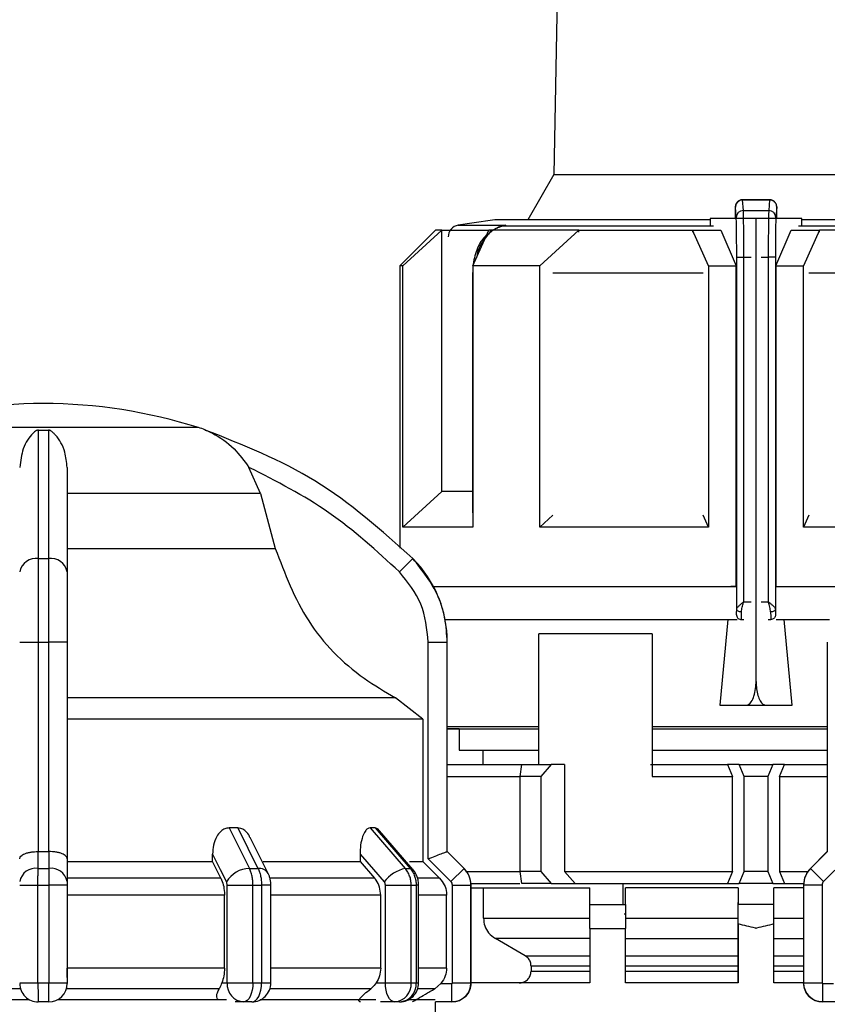
# Model space of a CAD drawing. Units: millimetres. Extents: x 50 to 2082, y 50 to 33210452.
# Drawn here: x 587 to 643, y 1159 to 1228 of the extents above; entities that cross this region are included whole.
import ezdxf

# ---------------------------------------------------------------- set-up
doc = ezdxf.new("R2010")
doc.units = ezdxf.units.MM
doc.header["$LTSCALE"] = 5
doc.styles.add('SLDTEXTSTYLE0', font='TXT', dxfattribs={"width": 0.75})
doc.dimstyles.new('SLDDIMSTYLE1', dxfattribs={"dimtxt": 17.5, "dimasz": 16.51, "dimexe": 0, "dimexo": 0.0625, "dimgap": 4.375, "dimtad": 1, "dimlfac": 0.6, "dimrnd": 1e-09, "dimzin": 12, "dimdsep": 46, "dimtxsty": 'SLDTEXTSTYLE0', "dimsah": 1, "dimcen": 0.09, "dimadec": 0, "dimazin": 3, "dimtfac": 1, "dimtofl": 0, "dimtmove": 0, "dimatfit": 3, "dimfxl": 1, "dimfrac": 2, "dimtolj": 1, "dimtzin": 12, "dimarcsym": 0})

# ---------------------------------------------------------------- blocks, each defined once
blk = doc.blocks.new('_D_16')
at = {"color": 7, "linetype": 'Continuous', "lineweight": 0}
for p, q in [((180.959, 1123.67), (180.959, 1329.927)), ((1330.224, 1187.671), (1330.224, 1329.927)), ((180.959, 1324.927), (1330.224, 1324.927))]:
    blk.add_line(p, q, dxfattribs=at)
at = {"color": 7, "linetype": 'Continuous', "lineweight": 18}
for points in [[(180.959, 1324.927), (197.469, 1322.387), (197.469, 1327.467)], [(1330.224, 1324.927), (1313.714, 1327.467), (1313.714, 1322.387)]]:
    blk.add_solid(points, dxfattribs=at)
at = {"color": 7, "linetype": 'Continuous', "lineweight": 18, "insert": (736.195, 1347.485), "char_height": 17.5, "attachment_point": 1, "style": 'SLDTEXTSTYLE0'}
blk.add_mtext('690', dxfattribs=at)

msp = doc.modelspace()

# ---------------------------------------------------------------- linework, layer by layer
at = {"color": 7, "linetype": 'Continuous', "lineweight": 25}
for p, q in [((624.977, 1265.427), (624.129, 1216.829)), ((624.129, 1216.829), (622.302, 1213.665)), ((624.129, 1216.829), (652.492, 1216.829)), ((639.292, 1215.068), (637.341, 1215.068)), ((637.419, 1214.312), (637.357, 1215.052)), ((637.357, 1215.052), (639.264, 1215.052)), ((639.264, 1215.052), (639.202, 1214.312)), ((636.919, 1213.821), (636.858, 1214.559)), ((637.419, 1214.312), (639.202, 1214.312)), ((639.764, 1214.559), (639.702, 1213.821)), ((635.101, 1213.665), (619.977, 1213.665)), ((635.101, 1213.76), (635.101, 1213.291)), ((636.924, 1213.76), (635.101, 1213.76)), ((636.845, 1213.818), (636.845, 1213.76)), ((638.311, 1213.76), (636.924, 1213.76)), ((638.311, 1181.26), (638.311, 1213.76)), ((639.698, 1213.76), (638.311, 1213.76)), ((641.52, 1213.76), (639.698, 1213.76)), ((639.777, 1213.76), (639.777, 1213.818)), ((641.52, 1213.291), (641.52, 1213.76)), ((656.644, 1213.665), (641.52, 1213.665)), ((615.811, 1212.926), (613.311, 1210.426)), ((613.534, 1210.426), (616.257, 1212.926)), ((616.257, 1194.593), (616.257, 1212.926)), ((617.41, 1213.283), (620.756, 1213.283)), ((618.434, 1210.426), (619.562, 1212.926)), ((620.304, 1213.173), (619.611, 1212.812)), ((620.756, 1213.283), (620.175, 1213.101)), ((620.756, 1213.283), (620.461, 1213.208)), ((635.332, 1213.208), (620.461, 1213.208)), ((620.463, 1213.208), (620.756, 1213.283)), ((623.148, 1210.426), (625.871, 1212.926)), ((625.871, 1212.796), (625.871, 1212.926)), ((634.977, 1210.426), (633.849, 1212.926)), ((633.849, 1212.926), (635.838, 1212.926)), ((633.849, 1212.926), (633.849, 1212.795)), ((635.838, 1212.926), (636.914, 1210.426)), ((639.707, 1210.426), (640.783, 1212.926)), ((640.783, 1212.926), (642.772, 1212.926)), ((656.16, 1213.208), (641.289, 1213.208)), ((642.772, 1212.926), (641.644, 1210.426)), ((642.772, 1212.795), (642.772, 1212.926)), ((636.953, 1211.039), (637.453, 1211.039)), ((636.953, 1186.33), (636.953, 1211.039)), ((637.453, 1186.853), (637.453, 1211.039)), ((637.453, 1211.039), (637.959, 1211.039)), ((638.663, 1211.039), (639.168, 1211.039)), ((639.168, 1211.039), (639.168, 1186.853)), ((639.668, 1211.039), (639.168, 1211.039)), ((639.668, 1211.039), (639.668, 1186.33)), ((613.311, 1210.426), (613.311, 1190.617)), ((613.534, 1192.093), (613.534, 1210.426)), ((618.434, 1210.053), (618.425, 1209.918)), ((618.434, 1210.426), (618.434, 1192.093)), ((623.148, 1192.093), (623.148, 1210.426)), ((634.977, 1210.426), (634.977, 1192.093)), ((634.977, 1210.426), (636.914, 1210.426)), ((636.914, 1187.926), (636.914, 1210.426)), ((639.707, 1210.426), (639.707, 1187.926)), ((639.707, 1210.426), (641.644, 1210.426)), ((641.644, 1192.093), (641.644, 1210.426)), ((618.425, 1209.918), (618.425, 1193.104)), ((618.425, 1209.918), (618.434, 1209.918)), ((634.599, 1209.918), (624.058, 1209.918)), ((652.563, 1209.918), (642.022, 1209.918)), ((599.194, 1199.079), (577.427, 1199.079)), ((587.965, 1198.908), (588.657, 1198.908)), ((603.54, 1194.445), (602.728, 1196.286)), ((603.54, 1194.445), (589.977, 1194.445)), ((603.54, 1194.445), (604.578, 1190.59)), ((613.534, 1192.093), (616.257, 1194.593)), ((618.434, 1193.104), (618.425, 1193.104)), ((623.148, 1192.093), (624.063, 1192.933)), ((634.977, 1192.093), (634.597, 1192.936)), ((642.024, 1192.936), (641.644, 1192.093)), ((648.606, 1192.093), (641.644, 1192.093)), ((589.977, 1190.59), (604.578, 1190.59)), ((587.965, 1189.888), (588.657, 1189.888)), ((614.23, 1189.888), (613.283, 1188.95)), ((636.914, 1187.926), (636.551, 1187.926)), ((639.707, 1187.926), (640.07, 1187.926)), ((639.707, 1187.926), (644.28, 1187.926)), ((640.08, 1187.926), (644.28, 1187.926)), ((637.453, 1186.853), (637.959, 1186.853)), ((638.663, 1186.853), (639.168, 1186.853)), ((636.924, 1185.937), (636.943, 1185.937)), ((639.678, 1185.937), (639.698, 1185.937)), ((616.493, 1185.604), (636.977, 1185.604)), ((636.327, 1185.604), (635.774, 1179.593)), ((637.269, 1185.604), (637.276, 1185.604)), ((637.276, 1185.604), (637.46, 1185.604)), ((639.161, 1185.604), (639.345, 1185.604)), ((639.345, 1185.604), (639.352, 1185.604)), ((639.716, 1185.604), (643.462, 1185.604)), ((640.847, 1179.593), (640.294, 1185.604)), ((631.033, 1184.593), (623.059, 1184.593)), ((623.059, 1175.426), (623.059, 1184.593)), ((631.033, 1184.593), (631.033, 1174.593)), ((586.644, 1184.025), (587.961, 1184.025)), ((587.961, 1169.32), (587.961, 1184.025)), ((587.961, 1184.025), (588.66, 1184.025)), ((589.977, 1184.025), (588.66, 1184.025)), ((588.66, 1184.025), (588.66, 1169.32)), ((589.977, 1184.025), (589.977, 1168.815)), ((615.309, 1168.815), (615.309, 1184.025)), ((615.309, 1184.025), (616.642, 1184.025)), ((616.642, 1169.32), (616.642, 1184.025)), ((616.642, 1184.025), (616.644, 1184.025)), ((616.644, 1169.32), (616.644, 1184.025)), ((643.311, 1184.025), (643.311, 1169.32)), ((613.003, 1180.124), (589.977, 1180.124)), ((614.925, 1178.622), (613.003, 1180.124)), ((635.774, 1179.593), (637.616, 1179.593)), ((635.774, 1179.593), (640.847, 1179.593)), ((637.616, 1179.593), (639.005, 1179.593)), ((639.005, 1179.593), (640.847, 1179.593)), ((614.925, 1178.622), (614.925, 1168.63)), ((616.644, 1178.104), (623.059, 1178.104)), ((617.477, 1177.926), (616.644, 1177.926)), ((617.477, 1177.926), (617.477, 1176.437)), ((631.033, 1178.104), (643.311, 1178.104)), ((631.033, 1177.926), (635.619, 1177.926)), ((617.477, 1176.437), (623.059, 1176.437)), ((619.144, 1176.437), (619.144, 1175.426)), ((631.033, 1176.437), (643.311, 1176.437)), ((616.644, 1175.426), (621.871, 1175.426)), ((621.761, 1174.593), (621.88, 1175.426)), ((621.88, 1175.426), (623.93, 1175.426)), ((623.93, 1175.426), (623.204, 1174.593)), ((624.88, 1175.426), (623.93, 1175.426)), ((624.88, 1175.426), (624.88, 1167.926)), ((630.916, 1175.426), (636.314, 1175.426)), ((636.314, 1175.426), (636.669, 1174.593)), ((637.127, 1175.426), (636.314, 1175.426)), ((637.477, 1174.593), (637.127, 1175.426)), ((637.127, 1175.426), (639.494, 1175.426)), ((639.494, 1175.426), (639.144, 1174.593)), ((640.307, 1175.426), (639.494, 1175.426)), ((639.952, 1174.593), (640.307, 1175.426)), ((640.307, 1175.426), (643.311, 1175.426)), ((616.644, 1174.593), (621.761, 1174.593)), ((621.761, 1167.926), (621.761, 1174.593)), ((623.204, 1174.593), (621.761, 1174.593)), ((623.204, 1174.593), (623.204, 1167.926)), ((631.033, 1174.593), (636.669, 1174.593)), ((636.669, 1167.926), (636.669, 1174.593)), ((637.477, 1167.926), (637.477, 1174.593)), ((639.144, 1174.593), (637.477, 1174.593)), ((639.144, 1174.593), (639.144, 1167.926)), ((639.952, 1174.593), (639.952, 1167.926)), ((639.952, 1174.593), (643.311, 1174.593)), ((601.943, 1170.987), (601.342, 1170.987)), ((601.342, 1170.987), (602.767, 1168.142)), ((601.943, 1170.987), (603.364, 1168.142)), ((611.576, 1170.987), (611.229, 1170.987)), ((611.229, 1170.987), (613.695, 1168.142)), ((611.576, 1170.987), (614.039, 1168.142)), ((614.225, 1168.072), (611.745, 1170.935)), ((604.076, 1167.794), (602.815, 1170.316)), ((587.932, 1168.142), (587.932, 1169.321)), ((587.932, 1169.321), (587.961, 1169.32)), ((588.66, 1169.32), (588.69, 1169.321)), ((588.69, 1169.321), (588.689, 1168.142)), ((616.641, 1169.321), (616.642, 1169.32)), ((617.82, 1168.142), (616.641, 1169.321)), ((617.823, 1168.142), (616.644, 1169.32)), ((643.311, 1169.32), (642.132, 1168.142)), ((643.314, 1169.321), (642.135, 1168.142)), ((589.977, 1168.815), (589.977, 1167.223)), ((589.977, 1168.63), (600.175, 1168.63)), ((600.175, 1168.63), (600.175, 1169.151)), ((600.765, 1167.451), (600.175, 1168.63)), ((610.526, 1169.151), (610.526, 1168.63)), ((610.526, 1168.63), (611.549, 1167.451)), ((616.106, 1167.451), (614.925, 1168.63)), ((616.901, 1167.223), (615.309, 1168.815)), ((644.646, 1168.815), (643.054, 1167.223)), ((587.932, 1168.142), (588.689, 1168.142)), ((602.767, 1168.142), (603.364, 1168.142)), ((613.695, 1168.142), (614.039, 1168.142)), ((616.901, 1167.223), (617.82, 1168.142)), ((617.82, 1168.142), (617.823, 1168.142)), ((618.004, 1167.926), (621.761, 1167.926)), ((621.88, 1167.093), (621.761, 1167.926)), ((623.204, 1167.926), (621.761, 1167.926)), ((623.204, 1167.926), (623.93, 1167.093)), ((624.88, 1167.926), (625.616, 1167.093)), ((624.88, 1167.926), (636.669, 1167.926)), ((636.669, 1167.926), (636.314, 1167.093)), ((637.127, 1167.093), (637.477, 1167.926)), ((639.144, 1167.926), (637.477, 1167.926)), ((639.144, 1167.926), (639.494, 1167.093)), ((639.952, 1167.926), (640.307, 1167.093)), ((639.952, 1167.926), (641.95, 1167.926)), ((642.132, 1168.142), (642.135, 1168.142)), ((643.054, 1167.223), (642.135, 1168.142)), ((600.765, 1167.451), (589.977, 1167.451)), ((611.549, 1167.451), (604.218, 1167.451)), ((616.106, 1167.451), (614.612, 1167.451)), ((618.306, 1167.093), (621.745, 1167.093)), ((623.93, 1167.093), (621.88, 1167.093)), ((623.93, 1167.093), (625.616, 1167.093)), ((625.616, 1167.093), (636.314, 1167.093)), ((628.991, 1165.603), (628.991, 1167.093)), ((636.314, 1167.093), (637.127, 1167.093)), ((639.494, 1167.093), (637.127, 1167.093)), ((639.494, 1167.093), (640.307, 1167.093)), ((640.307, 1167.093), (641.649, 1167.093)), ((586.644, 1166.963), (587.927, 1166.963)), ((587.927, 1166.963), (588.694, 1166.963)), ((587.927, 1160.106), (587.927, 1166.963)), ((588.694, 1166.963), (588.694, 1160.106)), ((589.977, 1166.963), (588.694, 1166.963)), ((589.977, 1166.963), (589.977, 1160.106)), ((601.2, 1166.963), (603.008, 1166.963)), ((601.2, 1160.106), (601.2, 1166.963)), ((603.008, 1160.106), (603.008, 1166.963)), ((603.008, 1166.963), (603.612, 1166.963)), ((603.612, 1166.963), (603.612, 1160.106)), ((604.265, 1166.963), (603.612, 1166.963)), ((604.265, 1160.1), (604.265, 1166.963)), ((612.302, 1160.106), (612.302, 1166.963)), ((614.115, 1160.106), (614.115, 1166.963)), ((614.115, 1166.963), (614.464, 1166.963)), ((614.464, 1166.963), (614.464, 1160.106)), ((614.635, 1166.963), (614.464, 1166.963)), ((614.635, 1160.106), (614.635, 1166.963)), ((617.008, 1160.106), (617.008, 1166.963)), ((617.008, 1166.963), (618.308, 1166.963)), ((618.308, 1160.106), (618.308, 1166.963)), ((618.308, 1166.963), (618.311, 1166.963)), ((618.311, 1160.106), (618.311, 1166.963)), ((618.311, 1166.77), (626.644, 1166.77)), ((619.185, 1164.657), (619.185, 1166.77)), ((626.644, 1165.603), (626.644, 1166.77)), ((637.061, 1166.77), (629.144, 1166.77)), ((629.144, 1165.603), (629.144, 1166.77)), ((637.061, 1166.77), (637.061, 1165.603)), ((641.644, 1166.77), (639.561, 1166.77)), ((639.561, 1165.603), (639.561, 1166.77)), ((641.644, 1166.963), (641.644, 1160.106)), ((641.644, 1166.963), (641.646, 1166.963)), ((641.646, 1166.963), (641.646, 1160.106)), ((642.946, 1166.963), (641.646, 1166.963)), ((642.946, 1166.963), (642.946, 1160.106)), ((601.009, 1166.273), (589.977, 1166.273)), ((601.009, 1161.144), (601.009, 1166.273)), ((611.972, 1166.273), (604.265, 1166.273)), ((611.972, 1161.144), (611.972, 1166.273)), ((616.595, 1166.273), (614.635, 1166.273)), ((616.595, 1161.144), (616.595, 1166.273)), ((637.061, 1160.103), (637.061, 1165.759)), ((626.644, 1165.603), (629.144, 1165.603)), ((637.061, 1164.243), (637.061, 1165.603)), ((639.561, 1165.603), (637.061, 1165.603)), ((639.561, 1164.243), (639.561, 1165.603)), ((619.185, 1164.657), (626.644, 1164.657)), ((629.144, 1164.926), (629.059, 1164.926)), ((629.144, 1164.657), (637.061, 1164.657)), ((639.561, 1164.657), (641.644, 1164.657)), ((626.644, 1163.936), (626.644, 1160.103)), ((626.644, 1163.936), (629.144, 1163.936)), ((629.144, 1160.103), (629.144, 1163.936)), ((637.061, 1164.243), (637.061, 1160.103)), ((639.561, 1160.103), (639.561, 1164.243)), ((626.644, 1163.213), (620.02, 1163.213)), ((622.109, 1162.01), (620.02, 1163.213)), ((629.144, 1163.213), (637.061, 1163.213)), ((639.561, 1163.213), (641.644, 1163.213)), ((622.109, 1162.01), (626.644, 1162.01)), ((629.144, 1162.01), (637.061, 1162.01)), ((639.561, 1162.01), (641.644, 1162.01)), ((601.009, 1161.144), (589.977, 1161.144)), ((611.972, 1161.144), (604.265, 1161.144)), ((616.595, 1161.144), (614.635, 1161.144)), ((626.644, 1161.289), (622.527, 1161.289)), ((622.527, 1161.289), (622.527, 1160.936)), ((622.527, 1160.936), (626.644, 1160.936)), ((637.061, 1161.289), (629.144, 1161.289)), ((629.144, 1160.936), (637.061, 1160.936)), ((641.644, 1161.289), (639.561, 1161.289)), ((639.561, 1160.936), (641.644, 1160.936)), ((586.644, 1160.106), (587.927, 1160.106)), ((587.927, 1160.106), (588.694, 1160.106)), ((588.694, 1160.106), (589.977, 1160.106)), ((600.828, 1160.106), (601.2, 1160.106)), ((611.284, 1159.7), (604.202, 1159.7)), ((611.658, 1160.106), (612.302, 1160.106)), ((615.763, 1159.7), (614.572, 1159.7)), ((616.205, 1160.073), (615.763, 1159.7)), ((616.205, 1160.073), (616.975, 1160.073)), ((616.975, 1158.773), (616.975, 1160.073)), ((617.008, 1160.106), (618.308, 1160.106)), ((618.308, 1160.106), (618.311, 1160.106)), ((626.644, 1160.103), (618.311, 1160.103)), ((637.061, 1160.103), (629.144, 1160.103)), ((641.644, 1160.103), (639.561, 1160.103)), ((641.644, 1160.106), (641.646, 1160.106)), ((641.646, 1160.106), (642.946, 1160.106)), ((642.98, 1160.073), (643.75, 1160.073)), ((642.98, 1160.073), (642.98, 1158.773)), ((575.474, 1158.936), (587.313, 1158.936)), ((589.309, 1158.936), (601.147, 1158.936)), ((588.677, 1158.773), (587.944, 1158.773)), ((602.354, 1158.773), (601.771, 1158.773)), ((602.932, 1158.773), (602.354, 1158.773)), ((612.968, 1158.773), (611.958, 1158.773)), ((613.302, 1158.773), (612.968, 1158.773)), ((616.975, 1158.773), (615.808, 1158.773)), ((615.811, 1154.936), (615.811, 1158.773)), ((644.146, 1158.773), (642.98, 1158.773))]:
    msp.add_line(p, q, dxfattribs=at)
at = {"color": 7, "linetype": 'Continuous', "lineweight": 25, "flags": 128}
for points in [[(616.257, 1212.926), (616.062, 1212.926), (615.923, 1212.926), (615.839, 1212.926), (615.811, 1212.926)], [(616.257, 1212.926), (616.498, 1212.926), (616.79, 1212.926), (617.132, 1212.926), (617.523, 1212.926), (617.963, 1212.926), (618.45, 1212.926), (618.983, 1212.926), (619.562, 1212.926)], [(625.871, 1212.926), (624.952, 1212.926), (624.065, 1212.926), (623.214, 1212.926), (622.401, 1212.926), (621.627, 1212.926), (620.895, 1212.926), (620.206, 1212.926), (619.562, 1212.926)], [(620.175, 1213.101), (620.182, 1213.096), (620.188, 1213.093), (620.192, 1213.094), (620.195, 1213.097), (620.196, 1213.103), (620.196, 1213.112), (620.193, 1213.124), (620.19, 1213.138)], [(625.871, 1212.926), (626.79, 1212.926), (627.736, 1212.926), (628.707, 1212.926), (629.7, 1212.926), (630.713, 1212.926), (631.744, 1212.926), (632.79, 1212.926), (633.849, 1212.926)], [(650.75, 1212.926), (649.831, 1212.926), (648.885, 1212.926), (647.914, 1212.926), (646.921, 1212.926), (645.908, 1212.926), (644.877, 1212.926), (643.831, 1212.926), (642.772, 1212.926)], [(613.534, 1210.426), (613.436, 1210.426), (613.366, 1210.426), (613.325, 1210.426), (613.311, 1210.426)], [(623.148, 1210.426), (622.492, 1210.426), (621.854, 1210.426), (621.234, 1210.426), (620.633, 1210.426), (620.052, 1210.426), (619.491, 1210.426), (618.952, 1210.426), (618.434, 1210.426)], [(618.434, 1194.593), (617.963, 1194.593), (617.523, 1194.593), (617.132, 1194.593), (616.79, 1194.593), (616.498, 1194.593), (616.257, 1194.593)], [(618.434, 1192.093), (617.494, 1192.093), (616.642, 1192.093), (615.881, 1192.093), (615.214, 1192.093), (614.643, 1192.093), (614.172, 1192.093), (613.801, 1192.093), (613.534, 1192.093)], [(634.977, 1192.093), (633.381, 1192.093), (631.806, 1192.093), (630.258, 1192.093), (628.743, 1192.093), (627.269, 1192.093), (625.841, 1192.093), (624.465, 1192.093), (623.148, 1192.093)], [(615.674, 1187.926), (617.526, 1187.926), (619.907, 1187.926), (622.726, 1187.926), (625.915, 1187.926), (629.399, 1187.926), (633.094, 1187.926), (636.914, 1187.926)], [(615.674, 1187.926), (616.052, 1187.926), (617.785, 1187.926), (620.025, 1187.926), (622.717, 1187.926), (625.794, 1187.926), (629.18, 1187.926), (632.792, 1187.926), (636.541, 1187.926)], [(637.287, 1186.139), (637.222, 1186.143), (637.16, 1186.154), (637.103, 1186.172), (637.052, 1186.196), (637.011, 1186.225), (636.98, 1186.257), (636.96, 1186.293), (636.953, 1186.33)], [(639.668, 1186.33), (639.661, 1186.293), (639.641, 1186.257), (639.61, 1186.224), (639.569, 1186.196), (639.519, 1186.172), (639.461, 1186.154), (639.399, 1186.143), (639.335, 1186.139)], [(614.925, 1178.622), (614.316, 1178.622), (613.037, 1178.622), (611.122, 1178.622), (608.619, 1178.622), (605.593, 1178.622), (602.123, 1178.622), (598.296, 1178.622), (594.213, 1178.622), (589.977, 1178.622)], [(616.644, 1177.926), (617.234, 1177.926), (618.559, 1177.926), (620.423, 1177.926), (622.775, 1177.926), (623.059, 1177.926)], [(635.619, 1177.926), (639.249, 1177.926), (642.854, 1177.926), (643.311, 1177.926)], [(587.961, 1169.32), (588.048, 1169.32), (588.136, 1169.32), (588.223, 1169.32), (588.311, 1169.32), (588.398, 1169.32), (588.486, 1169.32), (588.573, 1169.32), (588.66, 1169.32)], [(616.644, 1169.32), (616.644, 1169.32), (616.643, 1169.32), (616.643, 1169.32), (616.642, 1169.32)], [(643.311, 1169.32), (643.311, 1169.32), (643.311, 1169.32), (643.312, 1169.32), (643.313, 1169.32)], [(600.175, 1169.151), (600.721, 1168.058), (601.151, 1167.199)], [(603.727, 1168.63), (604.149, 1168.63), (605.198, 1168.63), (606.205, 1168.63), (607.167, 1168.63), (608.082, 1168.63), (608.949, 1168.63), (609.764, 1168.63), (610.526, 1168.63)], [(610.526, 1169.151), (611.473, 1168.058), (612.217, 1167.199)], [(613.999, 1168.63), (614.069, 1168.63), (614.38, 1168.63), (614.627, 1168.63), (614.809, 1168.63), (614.925, 1168.63)], [(614.225, 1168.072), (614.152, 1168.122), (614.039, 1168.142)], [(612.302, 1166.963), (612.538, 1166.963), (612.791, 1166.963), (613.05, 1166.963), (613.306, 1166.963), (613.549, 1166.963), (613.771, 1166.963), (613.962, 1166.963), (614.115, 1166.963)], [(586.699, 1159.7), (585.306, 1159.7), (583.921, 1159.7), (582.548, 1159.7), (581.189, 1159.7), (579.849, 1159.7), (578.53, 1159.7), (577.237, 1159.7), (575.973, 1159.7)], [(600.649, 1159.7), (599.384, 1159.7), (598.091, 1159.7), (596.773, 1159.7), (595.432, 1159.7), (594.074, 1159.7), (592.7, 1159.7), (591.315, 1159.7), (589.923, 1159.7)], [(601.2, 1160.106), (601.351, 1160.106), (601.54, 1160.106), (601.759, 1160.106), (602.002, 1160.106), (602.258, 1160.106), (602.517, 1160.106), (602.77, 1160.106), (603.008, 1160.106)], [(603.008, 1160.106), (602.995, 1159.846), (602.958, 1159.596), (602.897, 1159.366), (602.816, 1159.163), (602.717, 1158.998), (602.604, 1158.874), (602.482, 1158.799), (602.354, 1158.773)], [(602.932, 1158.773), (603.064, 1158.799), (603.192, 1158.874), (603.31, 1158.998), (603.413, 1159.163), (603.497, 1159.366), (603.56, 1159.596), (603.599, 1159.846), (603.612, 1160.106)], [(603.008, 1160.106), (603.084, 1160.106), (603.159, 1160.106), (603.235, 1160.106), (603.311, 1160.106), (603.386, 1160.106), (603.461, 1160.106), (603.537, 1160.106), (603.612, 1160.106)], [(612.968, 1158.773), (612.838, 1158.799), (612.713, 1158.874), (612.598, 1158.998), (612.497, 1159.164), (612.414, 1159.366), (612.352, 1159.596), (612.315, 1159.846), (612.302, 1160.106)], [(614.115, 1160.106), (614.16, 1160.106), (614.204, 1160.106), (614.248, 1160.106), (614.291, 1160.106), (614.335, 1160.106), (614.378, 1160.106), (614.421, 1160.106), (614.464, 1160.106)], [(614.464, 1160.106), (614.504, 1160.106), (614.538, 1160.106), (614.567, 1160.106), (614.592, 1160.106), (614.611, 1160.106), (614.624, 1160.106), (614.632, 1160.106), (614.635, 1160.106)], [(603.486, 1158.936), (605.257, 1158.936), (608.229, 1158.936), (610.778, 1158.936), (611.625, 1158.936)], [(613.942, 1158.936), (614.394, 1158.936), (615.385, 1158.936), (615.793, 1158.936)]]:
    msp.add_lwpolyline(points, dxfattribs=at)
at = {"color": 7, "linetype": 'Continuous', "lineweight": 25}
for centre, radius, start, end in [((637.356, 1214.554), 0.498, 89.79779, 179.47794), ((637.416, 1213.815), 0.497, 89.67167, 179.28549), ((639.205, 1213.815), 0.497, 0.71451, 90.32833), ((638.311, 1081.598), 133.333, 97.90321, 99.01843), ((617.541, 1212.46), 0.833, 99.01845, 180), ((620.499, 1212.671), 0.539, 94.03733, 127.00577), ((588.444, 1164.106), 36.667, 90.20835, 107.48513), ((588.177, 1164.106), 36.667, 72.51487, 89.79165), ((597.191, 1192.72), 6.667, 68.4009, 72.51487), ((597.191, 1192.72), 6.667, 68.14969, 68.4009), ((587.805, 1188.714), 1.185, 82.26969, 168.50612), ((588.816, 1188.714), 1.185, 11.49388, 97.73031), ((608.311, 1184.025), 8.333, 360, 44.71721), ((587.778, 1166.996), 1.157, 82.34004, 168.68155), ((588.843, 1166.996), 1.157, 11.31858, 97.65993), ((602.81, 1166.211), 1.931, 91.26653, 149.23702), ((603.437, 1167.388), 0.757, 32.43094, 95.53522), ((614.267, 1165.615), 2.591, 102.76875, 142.31226), ((616.644, 1166.963), 1.667, 0, 45), ((643.311, 1166.963), 1.667, 135, 180), ((587.944, 1160.073), 1.3, 179.99995, 270), ((588.677, 1160.073), 1.3, 270.00002, 360), ((602.451, 1160.023), 1.254, 176.18873, 265.59804), ((602.932, 1160.106), 1.333, 270, 0.00002), ((612.868, 1160.02), 1.251, 274.62327, 3.9756), ((613.302, 1160.106), 1.333, 270, 0.00002), ((613.21, 1160.026), 1.257, 274.18756, 3.64983), ((616.977, 1160.106), 1.333, 270, 360), ((642.977, 1160.106), 1.333, 180, 270)]:
    msp.add_arc(centre, radius, start, end, dxfattribs=at)
for points, knots in [([(637.356, 1215.068), (637.321, 1215.066), (637.251, 1215.062), (637.151, 1215.028), (637.062, 1214.977), (636.966, 1214.892), (636.888, 1214.768), (636.856, 1214.634), (636.856, 1214.583), (636.856, 1214.563)], [0, 0, 0, 0, 0.122632, 0.244046, 0.363366, 0.480171, 0.69494, 0.882076, 1, 1, 1, 1]), ([(639.764, 1214.559), (639.76, 1214.605), (639.751, 1214.711), (639.683, 1214.839), (639.593, 1214.935), (639.499, 1214.998), (639.387, 1215.043), (639.305, 1215.049), (639.264, 1215.052)], [0, 0, 0, 0, 0.180494, 0.408853, 0.542535, 0.687589, 0.841384, 1, 1, 1, 1]), ([(639.76, 1214.586), (639.759, 1214.613), (639.758, 1214.676), (639.734, 1214.755), (639.686, 1214.843), (639.635, 1214.908), (639.566, 1214.971), (639.479, 1215.023), (639.377, 1215.061), (639.303, 1215.066), (639.266, 1215.068)], [0, 0, 0, 0, 0.14346, 0.33999, 0.430334, 0.525143, 0.629437, 0.744792, 0.869678, 1, 1, 1, 1]), ([(636.858, 1214.559), (636.857, 1214.564), (636.855, 1214.575), (636.853, 1214.545), (636.85, 1214.484), (636.849, 1214.394), (636.847, 1214.278), (636.846, 1214.14), (636.845, 1213.985), (636.845, 1213.874), (636.845, 1213.818)], [0, 0, 0, 0, 0.12707, 0.254899, 0.375619, 0.499626, 0.620846, 0.744451, 0.871106, 1, 1, 1, 1]), ([(637.453, 1211.039), (637.453, 1211.367), (637.452, 1212.058), (637.445, 1213.047), (637.434, 1213.924), (637.424, 1214.179), (637.419, 1214.312)], [0, 0, 0, 0, 0.213544, 0.451437, 0.713613, 1, 1, 1, 1]), ([(639.202, 1214.312), (639.197, 1214.179), (639.187, 1213.924), (639.176, 1213.047), (639.169, 1212.058), (639.168, 1211.367), (639.168, 1211.039)], [0, 0, 0, 0, 0.286387, 0.548563, 0.786456, 1, 1, 1, 1]), ([(639.777, 1213.818), (639.777, 1213.873), (639.776, 1213.984), (639.776, 1214.139), (639.774, 1214.277), (639.773, 1214.392), (639.771, 1214.484), (639.769, 1214.544), (639.766, 1214.575), (639.765, 1214.564), (639.764, 1214.559)], [0, 0, 0, 0, 0.127415, 0.255476, 0.376224, 0.500303, 0.621452, 0.745029, 0.871454, 1, 1, 1, 1]), ([(639.774, 1214.302), (639.774, 1214.325), (639.774, 1214.35), (639.773, 1214.367), (639.773, 1214.369)], [0, 0, 0, 0, 0.926031, 1, 1, 1, 1]), ([(636.953, 1211.039), (636.953, 1211.232), (636.953, 1211.616), (636.949, 1212.323), (636.942, 1213.042), (636.931, 1213.602), (636.923, 1213.753), (636.919, 1213.821)], [0, 0, 0, 0, 0.147695, 0.295506, 0.567235, 0.803157, 1, 1, 1, 1]), ([(639.702, 1213.821), (639.698, 1213.753), (639.69, 1213.602), (639.679, 1213.042), (639.672, 1212.323), (639.668, 1211.616), (639.668, 1211.232), (639.668, 1211.039)], [0, 0, 0, 0, 0.196842, 0.432762, 0.70449, 0.852188, 1, 1, 1, 1]), ([(619.522, 1212.711), (619.34, 1212.531), (618.931, 1212.127), (618.619, 1211.314), (618.477, 1210.729), (618.464, 1210.508), (618.462, 1210.49)], [0, 0, 0, 0, 0.3383862, 0.7598883, 0.9806259, 1, 1, 1, 1]), ([(620.461, 1213.208), (620.194, 1213.103), (619.686, 1212.902), (619.098, 1212.117), (618.76, 1211.461), (618.713, 1211.054), (618.712, 1211.043)], [0, 0, 0, 0, 0.344905, 0.656372, 0.990727, 1, 1, 1, 1]), ([(587.965, 1198.908), (587.954, 1198.907), (587.928, 1198.906), (587.873, 1198.893), (587.734, 1198.826), (587.372, 1198.487), (586.833, 1197.732), (586.703, 1196.74), (586.644, 1196.286)], [0, 0, 0, 0, 0.007426, 0.017395, 0.043174, 0.157213, 0.614652, 1, 1, 1, 1]), ([(587.965, 1189.888), (587.965, 1191.852), (587.965, 1195.717), (587.965, 1197.856), (587.965, 1198.908)], [0, 0, 0, 0, 0.508091, 1, 1, 1, 1]), ([(588.657, 1198.908), (588.657, 1198.569), (588.658, 1197.795), (588.657, 1196.062), (588.654, 1193.516), (588.656, 1191.163), (588.657, 1189.888)], [0, 0, 0, 0, 0.17484, 0.399809, 0.674876, 1, 1, 1, 1]), ([(589.977, 1196.286), (589.938, 1196.653), (589.839, 1197.569), (589.39, 1198.298), (589.045, 1198.675), (588.941, 1198.77), (588.865, 1198.828), (588.801, 1198.867), (588.749, 1198.892), (588.7, 1198.904), (588.673, 1198.907), (588.66, 1198.908), (588.657, 1198.908)], [0, 0, 0, 0, 0.308821, 0.771594, 0.849559, 0.901255, 0.935465, 0.958314, 0.981437, 0.990585, 0.997957, 1, 1, 1, 1]), ([(599.667, 1198.908), (599.668, 1198.907), (599.67, 1198.906), (599.701, 1198.893), (599.858, 1198.826), (600.577, 1198.487), (601.668, 1197.732), (602.395, 1196.74), (602.728, 1196.286)], [0, 0, 0, 0, 0.007426, 0.017395, 0.043174, 0.157214, 0.614656, 1, 1, 1, 1]), ([(614.23, 1189.888), (612.033, 1191.852), (607.708, 1195.717), (602.318, 1197.856), (599.667, 1198.908)], [0, 0, 0, 0, 0.508091, 1, 1, 1, 1]), ([(589.977, 1196.286), (589.977, 1195.306), (589.977, 1193.345), (589.977, 1190.416), (589.977, 1188.95)], [0, 0, 0, 0, 0.499398, 1, 1, 1, 1]), ([(613.283, 1188.95), (611.692, 1190.415), (608.51, 1193.344), (604.655, 1195.305), (602.728, 1196.286)], [0, 0, 0, 0, 0.5, 1, 1, 1, 1]), ([(604.578, 1190.59), (605.246, 1188.832), (606.58, 1185.317), (609.908, 1181.929), (612.261, 1180.557), (613.003, 1180.124)], [0, 0, 0, 0, 0.406475, 0.812895, 1, 1, 1, 1]), ([(587.961, 1184.025), (587.961, 1184.587), (587.961, 1185.696), (587.962, 1187.793), (587.964, 1189.057), (587.965, 1189.888)], [0, 0, 0, 0, 0.260152, 0.5139038, 1, 1, 1, 1]), ([(588.657, 1189.888), (588.658, 1189.057), (588.659, 1187.793), (588.66, 1185.696), (588.66, 1184.587), (588.66, 1184.025)], [0, 0, 0, 0, 0.486085, 0.73984, 1, 1, 1, 1]), ([(616.642, 1184.025), (616.607, 1184.587), (616.54, 1185.696), (615.896, 1187.793), (614.891, 1189.057), (614.23, 1189.888)], [0, 0, 0, 0, 0.260153, 0.513905, 1, 1, 1, 1]), ([(589.977, 1188.95), (589.977, 1188.229), (589.977, 1186.788), (589.977, 1184.946), (589.977, 1184.025)], [0, 0, 0, 0, 0.4999906, 1, 1, 1, 1]), ([(615.309, 1184.025), (615.214, 1184.946), (615.026, 1186.788), (613.864, 1188.229), (613.283, 1188.95)], [0, 0, 0, 0, 0.5000095, 1, 1, 1, 1]), ([(636.953, 1186.33), (636.962, 1186.364), (636.982, 1186.438), (637.107, 1186.57), (637.272, 1186.71), (637.392, 1186.805), (637.453, 1186.853)], [0, 0, 0, 0, 0.240203, 0.510956, 0.752438, 1, 1, 1, 1]), ([(637.287, 1186.139), (637.3, 1186.249), (637.326, 1186.459), (637.409, 1186.706), (637.446, 1186.833), (637.453, 1186.851), (637.453, 1186.853)], [0, 0, 0, 0, 0.487704, 0.926548, 0.992029, 1, 1, 1, 1]), ([(639.335, 1186.139), (639.321, 1186.249), (639.301, 1186.417), (639.232, 1186.645), (639.196, 1186.766), (639.177, 1186.828), (639.171, 1186.846), (639.169, 1186.851), (639.168, 1186.853)], [0, 0, 0, 0, 0.487284, 0.742453, 0.926971, 0.977423, 0.992193, 1, 1, 1, 1]), ([(639.168, 1186.853), (639.168, 1186.853), (639.169, 1186.853), (639.171, 1186.851), (639.179, 1186.845), (639.238, 1186.799), (639.356, 1186.706), (639.514, 1186.57), (639.639, 1186.438), (639.659, 1186.364), (639.668, 1186.33)], [0, 0, 0, 0, 0.000278, 0.002478, 0.008601, 0.03179, 0.243635, 0.489168, 0.759861, 1, 1, 1, 1]), ([(636.943, 1185.937), (636.945, 1185.957), (636.947, 1185.989), (636.951, 1186.143), (636.953, 1186.267), (636.953, 1186.33)], [0, 0, 0, 0, 0.428762, 0.713657, 1, 1, 1, 1]), ([(636.943, 1185.937), (636.944, 1185.912), (636.948, 1185.863), (636.973, 1185.794), (637.009, 1185.734), (637.069, 1185.671), (637.159, 1185.616), (637.238, 1185.608), (637.276, 1185.604)], [0, 0, 0, 0, 0.1443231, 0.2831944, 0.4166121, 0.5445746, 0.783074, 1, 1, 1, 1]), ([(639.678, 1185.937), (639.677, 1185.912), (639.674, 1185.863), (639.649, 1185.794), (639.612, 1185.734), (639.552, 1185.67), (639.463, 1185.616), (639.383, 1185.608), (639.345, 1185.604)], [0, 0, 0, 0, 0.144487, 0.283475, 0.416963, 0.544948, 0.783354, 1, 1, 1, 1]), ([(639.668, 1186.33), (639.669, 1186.268), (639.67, 1186.143), (639.674, 1185.989), (639.677, 1185.957), (639.678, 1185.937)], [0, 0, 0, 0, 0.284844, 0.571169, 1, 1, 1, 1]), ([(637.616, 1179.593), (637.7, 1179.614), (637.868, 1179.655), (638.088, 1179.986), (638.242, 1180.462), (638.305, 1180.919), (638.309, 1181.184), (638.311, 1181.26)], [0, 0, 0, 0, 0.240126, 0.4806843, 0.7082329, 0.9167386, 1, 1, 1, 1]), ([(638.311, 1181.26), (638.317, 1181.083), (638.331, 1180.73), (638.436, 1180.256), (638.594, 1179.881), (638.791, 1179.637), (638.935, 1179.607), (639.005, 1179.593)], [0, 0, 0, 0, 0.19369, 0.387165, 0.586556, 0.800439, 1, 1, 1, 1]), ([(601.342, 1170.987), (601.237, 1170.974), (601.027, 1170.947), (600.716, 1170.731), (600.421, 1170.345), (600.213, 1169.787), (600.187, 1169.358), (600.175, 1169.151)], [0, 0, 0, 0, 0.144593, 0.288622, 0.484564, 0.751012, 1, 1, 1, 1]), ([(602.798, 1170.308), (602.772, 1170.373), (602.691, 1170.571), (602.468, 1170.802), (602.194, 1170.964), (602.017, 1170.98), (601.943, 1170.987)], [0, 0, 0, 0, 0.167493, 0.516059, 0.80009, 1, 1, 1, 1]), ([(611.229, 1170.987), (611.167, 1170.974), (611.043, 1170.947), (610.857, 1170.731), (610.678, 1170.345), (610.55, 1169.787), (610.534, 1169.358), (610.526, 1169.151)], [0, 0, 0, 0, 0.144593, 0.288622, 0.484564, 0.751013, 1, 1, 1, 1]), ([(611.81, 1170.847), (611.774, 1170.888), (611.702, 1170.972), (611.618, 1170.982), (611.576, 1170.987)], [0, 0, 0, 0, 0.501448, 1, 1, 1, 1]), ([(586.644, 1168.814), (586.645, 1168.825), (586.648, 1168.892), (586.72, 1169.019), (586.935, 1169.156), (587.2, 1169.243), (587.434, 1169.291), (587.68, 1169.319), (587.849, 1169.32), (587.932, 1169.321)], [0, 0, 0, 0, 0.0398062, 0.2500166, 0.4993842, 0.6331635, 0.7607512, 0.8827866, 1, 1, 1, 1]), ([(589.977, 1168.815), (589.96, 1168.88), (589.925, 1169.01), (589.686, 1169.155), (589.422, 1169.243), (589.188, 1169.291), (588.941, 1169.319), (588.772, 1169.32), (588.69, 1169.321)], [0, 0, 0, 0, 0.249643, 0.499144, 0.633001, 0.760654, 0.882744, 1, 1, 1, 1]), ([(615.309, 1168.815), (615.473, 1168.88), (615.802, 1169.01), (616.171, 1169.155), (616.403, 1169.243), (616.535, 1169.291), (616.619, 1169.319), (616.634, 1169.32), (616.641, 1169.321)], [0, 0, 0, 0, 0.2496457, 0.4991473, 0.632992, 0.7606408, 0.8827332, 1, 1, 1, 1]), ([(587.927, 1166.963), (587.927, 1167.072), (587.927, 1167.291), (587.928, 1167.605), (587.93, 1167.897), (587.931, 1168.06), (587.932, 1168.142)], [0, 0, 0, 0, 0.25, 0.5, 0.75, 1, 1, 1, 1]), ([(588.689, 1168.142), (588.69, 1168.06), (588.692, 1167.897), (588.693, 1167.605), (588.694, 1167.291), (588.694, 1167.072), (588.694, 1166.963)], [0, 0, 0, 0, 0.25, 0.5, 0.75, 1, 1, 1, 1]), ([(603.008, 1166.963), (603.004, 1167.072), (602.998, 1167.291), (602.949, 1167.605), (602.875, 1167.897), (602.803, 1168.06), (602.767, 1168.142)], [0, 0, 0, 0, 0.25, 0.5, 0.75, 1, 1, 1, 1]), ([(603.364, 1168.142), (603.401, 1168.06), (603.475, 1167.897), (603.552, 1167.605), (603.603, 1167.291), (603.609, 1167.072), (603.612, 1166.963)], [0, 0, 0, 0, 0.25, 0.5, 0.75, 1, 1, 1, 1]), ([(604.265, 1166.963), (604.263, 1167.03), (604.259, 1167.166), (604.224, 1167.38), (604.165, 1167.596), (604.106, 1167.727), (604.076, 1167.794)], [0, 0, 0, 0, 0.233806, 0.478445, 0.733849, 1, 1, 1, 1]), ([(614.115, 1166.963), (614.11, 1167.072), (614.099, 1167.291), (614.013, 1167.605), (613.883, 1167.897), (613.757, 1168.06), (613.695, 1168.142)], [0, 0, 0, 0, 0.25, 0.5, 0.75, 1, 1, 1, 1]), ([(614.039, 1168.142), (614.103, 1168.06), (614.229, 1167.897), (614.361, 1167.605), (614.448, 1167.291), (614.459, 1167.072), (614.464, 1166.963)], [0, 0, 0, 0, 0.25, 0.5, 0.75, 1, 1, 1, 1]), ([(614.635, 1166.963), (614.63, 1167.063), (614.619, 1167.262), (614.536, 1167.555), (614.41, 1167.834), (614.287, 1167.993), (614.225, 1168.072)], [0, 0, 0, 0, 0.2459149, 0.4945474, 0.7458886, 1, 1, 1, 1]), ([(618.308, 1166.963), (618.302, 1167.072), (618.29, 1167.291), (618.19, 1167.605), (618.039, 1167.897), (617.893, 1168.06), (617.82, 1168.142)], [0, 0, 0, 0, 0.25, 0.5, 0.75, 1, 1, 1, 1]), ([(642.135, 1168.142), (642.062, 1168.06), (641.916, 1167.897), (641.765, 1167.605), (641.665, 1167.291), (641.653, 1167.072), (641.646, 1166.963)], [0, 0, 0, 0, 0.25, 0.5, 0.75, 1, 1, 1, 1]), ([(589.977, 1167.223), (589.977, 1167.185), (589.977, 1167.11), (589.977, 1167.012), (589.977, 1166.963)], [0, 0, 0, 0, 0.500006, 1, 1, 1, 1]), ([(600.765, 1167.451), (600.825, 1167.306), (600.944, 1167.016), (601.004, 1166.582), (601.008, 1166.335), (601.009, 1166.273)], [0, 0, 0, 0, 0.428981, 0.857979, 1, 1, 1, 1]), ([(601.2, 1166.963), (601.198, 1167.008), (601.194, 1167.096), (601.165, 1167.165), (601.151, 1167.199)], [0, 0, 0, 0, 0.499995, 1, 1, 1, 1]), ([(611.972, 1166.273), (611.956, 1166.46), (611.924, 1166.834), (611.732, 1167.225), (611.585, 1167.406), (611.549, 1167.451)], [0, 0, 0, 0, 0.428592, 0.857172, 1, 1, 1, 1]), ([(612.302, 1166.963), (612.298, 1167.008), (612.291, 1167.096), (612.242, 1167.165), (612.217, 1167.199)], [0, 0, 0, 0, 0.499995, 1, 1, 1, 1]), ([(616.106, 1167.451), (616.225, 1167.306), (616.464, 1167.016), (616.584, 1166.582), (616.593, 1166.335), (616.595, 1166.273)], [0, 0, 0, 0, 0.4289806, 0.8579793, 1, 1, 1, 1]), ([(617.008, 1166.963), (617.004, 1167.012), (616.995, 1167.11), (616.932, 1167.185), (616.901, 1167.223)], [0, 0, 0, 0, 0.499994, 1, 1, 1, 1]), ([(643.054, 1167.223), (643.022, 1167.185), (642.96, 1167.11), (642.951, 1167.012), (642.946, 1166.963)], [0, 0, 0, 0, 0.500006, 1, 1, 1, 1]), ([(626.644, 1163.936), (626.644, 1164.111), (626.644, 1164.459), (626.644, 1164.926), (626.644, 1165.3), (626.644, 1165.555), (626.644, 1165.587), (626.644, 1165.603)], [0, 0, 0, 0, 0.188658, 0.377058, 0.572445, 0.785427, 1, 1, 1, 1]), ([(629.144, 1165.603), (629.144, 1165.583), (629.144, 1165.543), (629.144, 1165.224), (629.144, 1164.763), (629.144, 1164.302), (629.144, 1164.025), (629.144, 1163.936)], [0, 0, 0, 0, 0.233183, 0.466669, 0.691162, 0.901789, 1, 1, 1, 1]), ([(619.185, 1164.657), (619.204, 1164.47), (619.241, 1164.097), (619.532, 1163.571), (619.852, 1163.337), (620.02, 1163.213)], [0, 0, 0, 0, 0.321552, 0.643094, 1, 1, 1, 1]), ([(638.311, 1163.936), (638.297, 1163.94), (637.88, 1164.042), (637.463, 1164.144), (637.061, 1164.243)], [0, 0, 0, 0, 0.03326, 1, 1, 1, 1]), ([(639.561, 1164.243), (639.158, 1164.144), (638.741, 1164.042), (638.324, 1163.94), (638.311, 1163.936)], [0, 0, 0, 0, 0.96674, 1, 1, 1, 1]), ([(622.527, 1161.289), (622.517, 1161.382), (622.498, 1161.568), (622.353, 1161.831), (622.193, 1161.949), (622.109, 1162.01)], [0, 0, 0, 0, 0.321265, 0.642513, 1, 1, 1, 1]), ([(589.977, 1160.475), (589.977, 1160.501), (589.977, 1160.698), (589.977, 1160.937), (589.977, 1161.144)], [0, 0, 0, 0, 0.1350317, 1, 1, 1, 1]), ([(601.009, 1161.144), (601.001, 1160.955), (600.985, 1160.578), (600.88, 1160.263), (600.828, 1160.106)], [0, 0, 0, 0, 0.501329, 1, 1, 1, 1]), ([(611.972, 1161.144), (611.958, 1160.955), (611.929, 1160.578), (611.748, 1160.263), (611.658, 1160.106)], [0, 0, 0, 0, 0.501329, 1, 1, 1, 1]), ([(616.595, 1161.144), (616.578, 1160.955), (616.544, 1160.564), (616.32, 1160.24), (616.205, 1160.073)], [0, 0, 0, 0, 0.482954, 1, 1, 1, 1]), ([(621.691, 1160.103), (621.785, 1160.112), (621.973, 1160.131), (622.224, 1160.275), (622.413, 1160.488), (622.513, 1160.722), (622.523, 1160.876), (622.527, 1160.936)], [0, 0, 0, 0, 0.215479, 0.430966, 0.646199, 0.860831, 1, 1, 1, 1]), ([(589.977, 1160.106), (589.977, 1160.102), (589.977, 1160.095), (589.977, 1160.087), (589.977, 1160.082), (589.977, 1160.078), (589.977, 1160.074), (589.977, 1160.074), (589.977, 1160.073)], [0, 0, 0, 0, 0.269134, 0.387207, 0.499934, 0.612671, 0.73077, 1, 1, 1, 1]), ([(600.567, 1158.936), (600.54, 1158.97), (600.432, 1159.102), (600.486, 1159.375), (600.6, 1159.604), (600.649, 1159.7)], [0, 0, 0, 0, 0.162176, 0.645436, 1, 1, 1, 1]), ([(600.828, 1160.106), (600.778, 1159.978), (600.718, 1159.824), (600.658, 1159.718), (600.649, 1159.7)], [0, 0, 0, 0, 0.83519, 1, 1, 1, 1]), ([(603.612, 1160.106), (603.75, 1160.106), (604.027, 1160.106), (604.234, 1160.106), (604.256, 1160.106), (604.265, 1160.106)], [0, 0, 0, 0, 0.3760677, 0.7521354, 1, 1, 1, 1]), ([(610.567, 1158.773), (610.532, 1158.777), (610.462, 1158.786), (610.438, 1158.864), (610.526, 1159.037), (610.814, 1159.332), (611.126, 1159.576), (611.284, 1159.7)], [0, 0, 0, 0, 0.10199, 0.203476, 0.377543, 0.683251, 1, 1, 1, 1]), ([(611.658, 1160.106), (611.56, 1159.978), (611.442, 1159.824), (611.307, 1159.718), (611.284, 1159.7)], [0, 0, 0, 0, 0.835189, 1, 1, 1, 1]), ([(614.202, 1158.773), (614.208, 1158.777), (614.22, 1158.786), (614.344, 1158.862), (614.624, 1159.03), (615.12, 1159.325), (615.542, 1159.571), (615.763, 1159.7)], [0, 0, 0, 0, 0.099884, 0.199275, 0.369569, 0.668593, 1, 1, 1, 1]), ([(616.975, 1160.073), (616.98, 1160.074), (616.987, 1160.074), (616.994, 1160.078), (616.999, 1160.082), (617.003, 1160.087), (617.007, 1160.095), (617.008, 1160.102), (617.008, 1160.106)], [0, 0, 0, 0, 0.2692, 0.387284, 0.500011, 0.612737, 0.730817, 1, 1, 1, 1]), ([(642.946, 1160.106), (642.947, 1160.102), (642.948, 1160.095), (642.952, 1160.087), (642.955, 1160.082), (642.96, 1160.078), (642.968, 1160.074), (642.975, 1160.074), (642.98, 1160.073)], [0, 0, 0, 0, 0.269134, 0.387206, 0.499934, 0.612671, 0.73077, 1, 1, 1, 1])]:
    msp.add_open_spline(points, degree=3, knots=knots, dxfattribs=at)
for points in [[(637.276, 1185.604), (637.277, 1185.614), (637.279, 1185.634), (637.281, 1185.748), (637.284, 1185.913), (637.286, 1186.064), (637.287, 1186.139)], [(639.335, 1186.139), (639.336, 1186.064), (639.337, 1185.913), (639.34, 1185.748), (639.343, 1185.634), (639.344, 1185.614), (639.345, 1185.604)], [(587.927, 1160.106), (587.928, 1159.932), (587.928, 1159.582), (587.932, 1159.141), (587.937, 1158.833), (587.942, 1158.793), (587.944, 1158.773)], [(588.677, 1158.773), (588.68, 1158.793), (588.684, 1158.833), (588.689, 1159.141), (588.693, 1159.582), (588.694, 1159.932), (588.694, 1160.106)], [(612.302, 1160.106), (612.462, 1160.106), (612.782, 1160.106), (613.314, 1160.106), (613.799, 1160.106), (614.01, 1160.106), (614.115, 1160.106)], [(618.308, 1160.106), (618.288, 1159.932), (618.248, 1159.582), (617.94, 1159.141), (617.499, 1158.833), (617.15, 1158.793), (616.975, 1158.773)], [(642.98, 1158.773), (642.805, 1158.793), (642.456, 1158.833), (642.015, 1159.141), (641.707, 1159.582), (641.667, 1159.932), (641.646, 1160.106)]]:
    msp.add_open_spline(points, degree=3, dxfattribs=at)

# ---------------------------------------------------------------- dimensions: what is measured, and where the dimension line sits
at = {"color": 7, "linetype": 'Continuous', "lineweight": 18}
dim = msp.add_linear_dim(base=(1330.224, 1324.927), p1=(180.959, 1118.67), p2=(1330.224, 1182.671), text='690', dimstyle='SLDDIMSTYLE1', dxfattribs=at)
dim.commit()
dim.dimension.update_dxf_attribs({"geometry": '_D_16', "text_midpoint": (755.591, 1324.927), "dimtype": 160})

doc.saveas('drawing.dxf')
